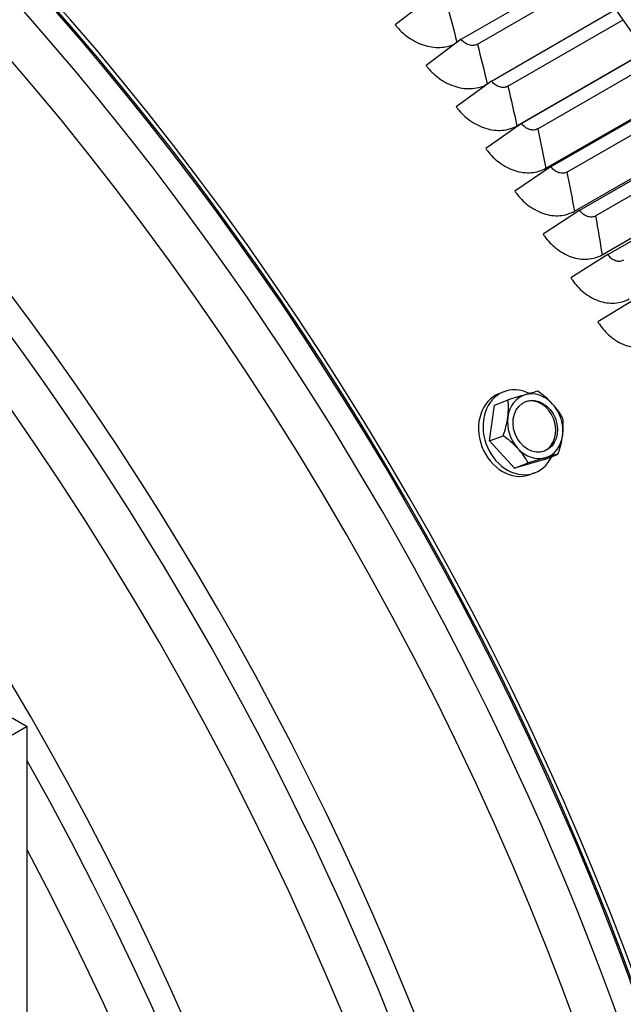
# Model space of a CAD drawing. Units: inches. Extents: x -6.2 to 70.9, y -7.3 to 39.
# Drawn here: x 44.1 to 45.8, y 31.5 to 34.3 of the extents above; entities that cross this region are included whole.
import ezdxf

# ---------------------------------------------------------------- set-up
doc = ezdxf.new("R2010")
doc.units = ezdxf.units.IN
doc.header["$MEASUREMENT"] = 0
doc.layers.add('PV', color=250, linetype='Continuous')

msp = doc.modelspace()

# ---------------------------------------------------------------- linework, layer by layer
at = {"layer": 'PV'}
for p, q in [((45.3112, 34.2441), (45.6659, 34.4489)), ((45.3576, 34.2299), (45.6866, 34.4199)), ((45.2227, 34.3609), (45.1249, 34.2848)), ((45.3979, 34.1255), (45.7503, 34.3289)), ((45.444, 34.1109), (45.7706, 34.2994)), ((45.3112, 34.2441), (45.2121, 34.1697)), ((45.4697, 33.9987), (45.8327, 34.2083)), ((45.483, 34.0051), (45.8333, 34.2073)), ((45.5287, 33.99), (45.8534, 34.1775)), ((45.3979, 34.1255), (45.2976, 34.0528)), ((45.3856, 34.1173), (45.3903, 34.1199)), ((45.5519, 33.8784), (45.9132, 34.087)), ((45.5663, 33.8829), (45.915, 34.0842)), ((45.6115, 33.8675), (45.9347, 34.054)), ((45.483, 34.0051), (45.3815, 33.934)), ((45.6324, 33.7565), (45.9923, 33.9643)), ((45.6478, 33.7592), (45.9952, 33.9597)), ((45.6926, 33.7433), (46.0145, 33.9292)), ((45.5663, 33.8829), (45.4636, 33.8136)), ((45.711, 33.6331), (46.0699, 33.8403)), ((45.7274, 33.6339), (46.0738, 33.8339)), ((45.6478, 33.7592), (45.544, 33.6916)), ((45.7274, 33.6339), (45.6224, 33.5681)), ((45.8051, 33.5072), (45.699, 33.4433)), ((45.4331, 33.2451), (45.4204, 33.2404)), ((45.4058, 33.207), (45.4444, 33.2217)), ((45.392, 33.1055), (45.4058, 33.207)), ((45.392, 33.1055), (45.4307, 33.1201)), ((45.4628, 33.0286), (45.392, 33.1055)), ((45.5474, 33.0531), (45.4628, 33.0286)), ((45.4628, 33.0286), (45.5015, 33.0432)), ((45.5474, 33.0531), (45.5861, 33.0678)), ((45.5201, 33.015), (45.5075, 33.0103)), ((44.0392, 32.3202), (44.0816, 32.2957)), ((44.0816, 32.2957), (44.0392, 32.2712)), ((44.0816, 21.273), (44.0816, 32.2957))]:
    msp.add_line(p, q, dxfattribs=at)
for centre, major_axis, ratio, start_param, end_param in [((43.992, 32.2685), (3.2813, -5.6833), 0.57735, 0, 3.141593), ((43.7931, 32.1536), (-3.2813, 5.6833), 0.57735, 3.058265, 6.366222), ((43.1354, 31.7739), (3.27, -5.6638), 0.57735, 5.703863, 9.999412), ((43.0354, 31.7162), (3.1997, -5.542), 0.57735, 5.731104, 9.972037), ((43.7931, 32.1536), (3.27, -5.6638), 0.57735, 0, 2.355524), ((44.993, 32.8464), (2.6806, -4.643), 0.57735, 0.643463, 2.49813), ((42.3813, 31.3385), (-2.6044, 4.5109), 0.57735, 3.141593, 6.283185), ((42.5508, 31.4364), (2.6138, -4.5271), 0.57735, 0.126874, 3.014719), ((42.4641, 31.3863), (2.6261, -4.5486), 0.57735, 6.182041, 9.525922), ((41.8509, 31.0323), (-2.6044, 4.5109), 0.57735, 3.141593, 6.283185), ((42.5508, 31.4364), (2.6044, -4.5109), 0.57735, 0.237876, 2.903717), ((42.547, 31.4342), (-2.6044, 4.5109), 0.57735, 3.407182, 6.017596), ((41.9338, 31.0802), (2.6261, -4.5486), 0.57735, 6.182041, 9.525922), ((42.0167, 31.128), (-2.6044, 4.5109), 0.57735, 3.407182, 6.017596), ((41.4863, 30.8218), (-2.6044, 4.5109), 0.57735, 3.407182, 6.017596), ((45.4639, 33.1253), (0.0435, -0.115), 0.812885, 3.141593, 6.283185), ((45.4766, 33.1301), (0.0435, -0.115), 0.812885, 2.421724, 6.94509), ((45.4208, 33.209), (0.1263, 0.0404), 0.037315, 0.529527, 0.950061), ((45.5216, 33.1471), (-0.0332, 0.0877), 0.812885, 5.171875, 6.219073), ((45.4985, 33.1828), (0.1045, -0.0815), 0.522016, 1.263131, 1.683665), ((45.5216, 33.1471), (-0.0332, 0.0877), 0.812885, 6.219073, 7.266271), ((45.3716, 33.146), (0.0423, 0.1256), 0.484701, 5.090534, 5.511069), ((45.4208, 33.209), (0.1263, 0.0404), 0.037315, 0.950061, 1.370596), ((45.5171, 33.1454), (0.0265, -0.0702), 0.812885, 0.039417, 3.102175), ((45.4985, 33.1828), (0.1045, -0.0815), 0.522016, 0.842597, 1.263131), ((45.5216, 33.1471), (-0.0332, 0.0877), 0.812885, 4.124678, 5.171875), ((45.3716, 33.146), (0.0423, 0.1256), 0.484701, 4.67, 5.090534), ((45.5216, 33.1471), (0.0332, -0.0877), 0.812885, 4.124678, 5.171875), ((45.527, 33.0936), (-0.0423, -0.1256), 0.484701, 1.948942, 2.369476), ((45.4001, 33.0567), (-0.1045, 0.0815), 0.522016, 4.404724, 4.825258), ((45.5216, 33.1471), (0.0332, -0.0877), 0.812885, 6.219073, 7.266271), ((45.527, 33.0936), (-0.0423, -0.1256), 0.484701, 1.528407, 1.948942), ((45.4001, 33.0567), (-0.1045, 0.0815), 0.522016, 3.984189, 4.404724), ((45.5216, 33.1471), (0.0332, -0.0877), 0.812885, 5.171875, 6.219073), ((45.4779, 33.0305), (-0.1263, -0.0404), 0.037315, 4.091654, 4.512188), ((45.4779, 33.0305), (-0.1263, -0.0404), 0.037315, 3.67112, 4.091654), ((41.4035, 30.774), (2.6261, -4.5486), 0.57735, 0.020019, 1.550778), ((41.3206, 30.7261), (2.6044, -4.5109), 0.57735, 0.06212, 1.508676)]:
    msp.add_ellipse(centre, major_axis=major_axis, ratio=ratio, start_param=start_param, end_param=end_param, dxfattribs=at)
msp.add_ellipse((45.5216, 33.1471), major_axis=(0.0265, -0.0702), ratio=0.812885, dxfattribs=at)
for points in [[(45.2696, 34.3471), (45.28, 34.3097), (45.29, 34.2725), (45.2996, 34.2354)], [(45.3576, 34.2299), (45.3674, 34.1921), (45.3767, 34.1546), (45.3856, 34.1173)], [(45.444, 34.1109), (45.453, 34.0732), (45.4615, 34.0358), (45.4697, 33.9987)], [(45.5287, 33.99), (45.5368, 33.9525), (45.5446, 33.9153), (45.5519, 33.8784)], [(45.6115, 33.8675), (45.6189, 33.8302), (45.6259, 33.7932), (45.6324, 33.7565)], [(45.6926, 33.7433), (45.6991, 33.7063), (45.7053, 33.6696), (45.711, 33.6331)]]:
    msp.add_open_spline(points, degree=3, dxfattribs=at)
for points, knots in [([(45.1249, 34.2848), (45.1265, 34.2827), (45.1282, 34.2806), (45.1399, 34.2669), (45.1514, 34.2566), (45.1786, 34.2381), (45.1943, 34.2307), (45.2265, 34.2215), (45.2427, 34.2198), (45.2705, 34.2223), (45.2822, 34.2254), (45.2928, 34.2303)], [-0.7172717, -0.7172717, -0.7172717, -0.7172717, -0.68956, -0.68956, -0.5327955, -0.5327955, -0.3548954, -0.3548954, -0.1773539, -0.1773539, -0.0333492, -0.0333492, -0.0333492, -0.0333492]), ([(45.3576, 34.2299), (45.3544, 34.2281), (45.3507, 34.2269), (45.3426, 34.2262), (45.3384, 34.2267), (45.3299, 34.2292), (45.3257, 34.2312), (45.3184, 34.2362), (45.3153, 34.239), (45.3121, 34.2429), (45.3116, 34.2435), (45.3112, 34.2441)], [0, 0, 0, 0, 0.0464172, 0.0464172, 0.0932281, 0.0932281, 0.1408288, 0.1408288, 0.1834265, 0.1834265, 0.191562, 0.191562, 0.191562, 0.191562]), ([(45.2121, 34.1697), (45.2137, 34.1676), (45.2153, 34.1655), (45.2268, 34.1515), (45.2382, 34.141), (45.265, 34.1221), (45.2806, 34.1145), (45.3125, 34.105), (45.3286, 34.1033), (45.3591, 34.1058), (45.3733, 34.1101), (45.3856, 34.1173)], [-0.7172717, -0.7172717, -0.7172717, -0.7172717, -0.68956, -0.68956, -0.5327955, -0.5327955, -0.3548954, -0.3548954, -0.1773539, -0.1773539, 0, 0, 0, 0]), ([(45.444, 34.1109), (45.4408, 34.109), (45.4371, 34.1079), (45.4291, 34.1072), (45.4248, 34.1077), (45.4164, 34.1102), (45.4123, 34.1123), (45.4051, 34.1174), (45.402, 34.1203), (45.3989, 34.1242), (45.3984, 34.1248), (45.3979, 34.1255)], [0, 0, 0, 0, 0.0464172, 0.0464172, 0.0932281, 0.0932281, 0.1408288, 0.1408288, 0.1834265, 0.1834265, 0.191562, 0.191562, 0.191562, 0.191562]), ([(45.2976, 34.0528), (45.2992, 34.0506), (45.3008, 34.0484), (45.3121, 34.0343), (45.3233, 34.0235), (45.3498, 34.0043), (45.3652, 33.9965), (45.3968, 33.9868), (45.4128, 33.9849), (45.4432, 33.9873), (45.4573, 33.9915), (45.4697, 33.9987)], [-0.7172717, -0.7172717, -0.7172717, -0.7172717, -0.68956, -0.68956, -0.5327955, -0.5327955, -0.3548954, -0.3548954, -0.1773539, -0.1773539, 0, 0, 0, 0]), ([(45.5287, 33.99), (45.5254, 33.9881), (45.5217, 33.987), (45.5138, 33.9864), (45.5096, 33.9869), (45.5012, 33.9895), (45.4971, 33.9916), (45.49, 33.9969), (45.487, 33.9998), (45.4839, 34.0038), (45.4835, 34.0044), (45.483, 34.0051)], [0, 0, 0, 0, 0.0464172, 0.0464172, 0.0932281, 0.0932281, 0.1408288, 0.1408288, 0.1834265, 0.1834265, 0.191562, 0.191562, 0.191562, 0.191562]), ([(45.3815, 33.934), (45.383, 33.9318), (45.3846, 33.9296), (45.3957, 33.9153), (45.4067, 33.9044), (45.4329, 33.8848), (45.4481, 33.8768), (45.4794, 33.8668), (45.4953, 33.8648), (45.5255, 33.867), (45.5396, 33.8713), (45.5519, 33.8784)], [-0.7172717, -0.7172717, -0.7172717, -0.7172717, -0.68956, -0.68956, -0.5327955, -0.5327955, -0.3548954, -0.3548954, -0.1773539, -0.1773539, 0, 0, 0, 0]), ([(45.6115, 33.8675), (45.6083, 33.8656), (45.6046, 33.8645), (45.5967, 33.8639), (45.5925, 33.8645), (45.5843, 33.8671), (45.5802, 33.8693), (45.5732, 33.8746), (45.5702, 33.8776), (45.5672, 33.8816), (45.5668, 33.8823), (45.5663, 33.8829)], [0, 0, 0, 0, 0.0464172, 0.0464172, 0.0932281, 0.0932281, 0.1408288, 0.1408288, 0.1834265, 0.1834265, 0.191562, 0.191562, 0.191562, 0.191562]), ([(45.4636, 33.8136), (45.4651, 33.8114), (45.4667, 33.8092), (45.4775, 33.7946), (45.4884, 33.7835), (45.5142, 33.7636), (45.5292, 33.7555), (45.5602, 33.7452), (45.5759, 33.7431), (45.606, 33.7452), (45.6201, 33.7494), (45.6324, 33.7565)], [-0.7172717, -0.7172717, -0.7172717, -0.7172717, -0.68956, -0.68956, -0.5327955, -0.5327955, -0.3548954, -0.3548954, -0.1773539, -0.1773539, 0, 0, 0, 0]), ([(45.6926, 33.7433), (45.6893, 33.7415), (45.6857, 33.7404), (45.6778, 33.7398), (45.6737, 33.7404), (45.6655, 33.7432), (45.6615, 33.7453), (45.6546, 33.7507), (45.6516, 33.7538), (45.6487, 33.7578), (45.6483, 33.7585), (45.6478, 33.7592)], [0, 0, 0, 0, 0.0464172, 0.0464172, 0.0932281, 0.0932281, 0.1408288, 0.1408288, 0.1834265, 0.1834265, 0.191562, 0.191562, 0.191562, 0.191562]), ([(45.544, 33.6916), (45.5454, 33.6894), (45.547, 33.6871), (45.5576, 33.6724), (45.5682, 33.6611), (45.5936, 33.6409), (45.6085, 33.6327), (45.6392, 33.6221), (45.6548, 33.6199), (45.6847, 33.6218), (45.6987, 33.626), (45.711, 33.6331)], [-0.7172717, -0.7172717, -0.7172717, -0.7172717, -0.68956, -0.68956, -0.5327955, -0.5327955, -0.3548954, -0.3548954, -0.1773539, -0.1773539, 0, 0, 0, 0]), ([(45.7717, 33.6177), (45.7685, 33.6159), (45.7648, 33.6148), (45.757, 33.6143), (45.7529, 33.6149), (45.7448, 33.6177), (45.7408, 33.6199), (45.734, 33.6254), (45.7311, 33.6285), (45.7283, 33.6326), (45.7278, 33.6332), (45.7274, 33.6339)], [0, 0, 0, 0, 0.0464172, 0.0464172, 0.0932281, 0.0932281, 0.1408288, 0.1408288, 0.1834265, 0.1834265, 0.191562, 0.191562, 0.191562, 0.191562]), ([(45.6224, 33.5681), (45.6239, 33.5658), (45.6254, 33.5636), (45.6357, 33.5486), (45.6462, 33.5372), (45.6712, 33.5167), (45.6859, 33.5083), (45.7163, 33.4976), (45.7317, 33.4952), (45.7614, 33.4971), (45.7754, 33.5012), (45.7877, 33.5084)], [-0.7172717, -0.7172717, -0.7172717, -0.7172717, -0.68956, -0.68956, -0.5327955, -0.5327955, -0.3548954, -0.3548954, -0.1773539, -0.1773539, 0, 0, 0, 0]), ([(45.699, 33.4433), (45.7004, 33.4409), (45.7018, 33.4386), (45.7119, 33.4235), (45.7222, 33.412), (45.7468, 33.3912), (45.7613, 33.3827), (45.7913, 33.3717), (45.8066, 33.3693), (45.8362, 33.371), (45.8501, 33.3752), (45.8625, 33.3823)], [-0.7172717, -0.7172717, -0.7172717, -0.7172717, -0.68956, -0.68956, -0.5327955, -0.5327955, -0.3548954, -0.3548954, -0.1773539, -0.1773539, 0, 0, 0, 0])]:
    msp.add_open_spline(points, degree=3, knots=knots, dxfattribs=at)

doc.saveas('drawing.dxf')
